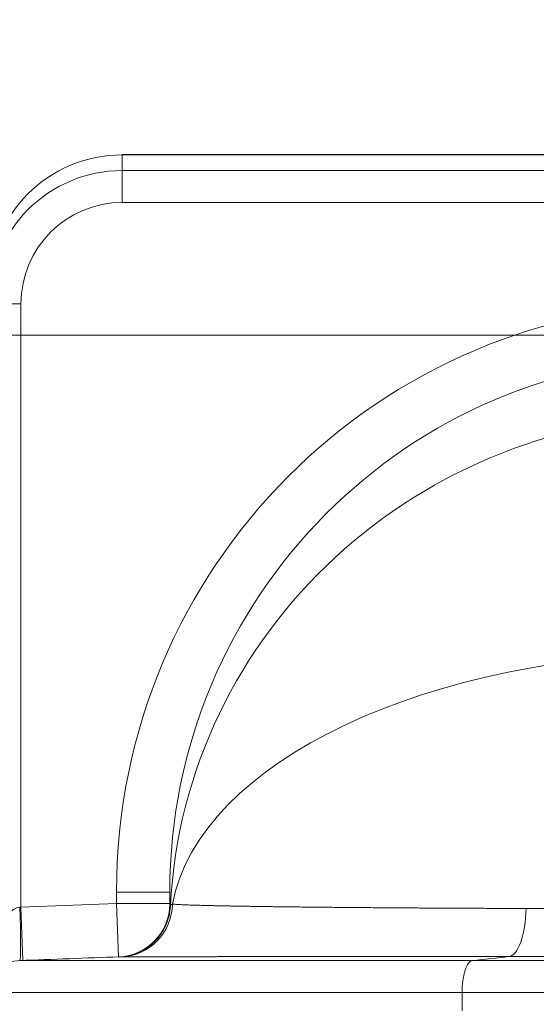
# Model space of a CAD drawing. Extents: x 0 to 595, y 307 to 537.
# Drawn here: x 213 to 217, y 463 to 470 of the extents above; entities that cross this region are included whole.
import ezdxf

# ---------------------------------------------------------------- set-up
doc = ezdxf.new("R2010")
doc.units = 0
doc.header["$MEASUREMENT"] = 0
doc.layers.add('1', color=7, linetype='Continuous', lineweight=0)

# ---------------------------------------------------------------- blocks, each defined once
blk = doc.blocks.new('Block_8')
at = {"layer": '1', "color": 152, "lineweight": 13}
blk.add_line((219.9223, 467.9089), (209.2833, 467.9089), dxfattribs=at)

msp = doc.modelspace()

# ---------------------------------------------------------------- linework, layer by layer
at = {"layer": '1', "color": 25, "lineweight": 15}
for p, q in [((219.2191, 469.1857), (213.6731, 469.1857)), ((213.6731, 469.1857), (213.6731, 469.1826)), ((213.6731, 469.1826), (213.6731, 469.0719)), ((213.6731, 469.1826), (219.2191, 469.1826)), ((213.6731, 469.0719), (219.2191, 469.0719)), ((213.6731, 468.8466), (213.6731, 469.0719)), ((218.6183, 468.8466), (213.6731, 468.8466)), ((212.9579, 468.1296), (212.732, 468.1296)), ((212.9579, 468.1296), (212.9579, 463.8706)), ((213.6324, 463.8955), (213.6324, 463.9773)), ((214.0088, 463.9773), (213.6324, 463.9773)), ((214.0088, 463.8955), (214.0088, 463.9773)), ((212.9579, 463.8706), (213.6324, 463.8955)), ((213.6462, 463.5193), (213.6324, 463.8955)), ((214.0088, 463.8955), (213.6324, 463.8955)), ((212.9495, 463.8698), (212.9579, 463.8706)), ((212.9717, 463.4944), (212.9579, 463.8706)), ((214.0131, 463.8777), (214.0132, 463.8775)), ((216.1461, 463.4936), (217.6658, 463.4936)), ((217.6658, 463.2679), (216.0724, 463.2679)), ((216.0724, 463.1386), (216.0724, 463.2679))]:
    msp.add_line(p, q, dxfattribs=at)
for points in [[(214.0132, 463.8775), (214.0144, 463.881), (214.017, 463.8847), (214.0211, 463.8883), (214.0267, 463.8919)], [(213.6511, 463.5195), (213.651, 463.5195), (213.651, 463.5195), (213.651, 463.5195)], [(213.6659, 463.5195), (213.6596, 463.5195), (213.655, 463.5195), (213.6522, 463.5195), (213.6511, 463.5195)], [(216.4047, 463.5218), (216.394, 463.5218), (216.3833, 463.5218), (216.3726, 463.5218), (216.362, 463.5218), (216.3513, 463.5218), (216.3407, 463.5218), (216.3301, 463.5218), (216.3195, 463.5218), (216.309, 463.5217), (216.2984, 463.5217), (216.2879, 463.5217), (216.2773, 463.5217), (216.2668, 463.5217), (216.2563, 463.5217), (216.2458, 463.5217), (216.2354, 463.5217), (216.2249, 463.5217), (216.2145, 463.5217), (216.2041, 463.5217), (216.1937, 463.5217), (216.1833, 463.5217), (216.1729, 463.5217), (216.1625, 463.5217), (216.1522, 463.5217), (216.1418, 463.5217), (216.1315, 463.5217), (216.1212, 463.5217), (216.1109, 463.5217), (216.1007, 463.5217), (216.0904, 463.5217), (216.0802, 463.5217), (216.07, 463.5217), (216.0597, 463.5217), (216.0496, 463.5217), (216.0394, 463.5217), (216.0292, 463.5217), (216.0191, 463.5217), (216.0089, 463.5217), (215.9988, 463.5217), (215.9887, 463.5217), (215.9786, 463.5217), (215.9685, 463.5217), (215.9585, 463.5217), (215.9484, 463.5216), (215.9384, 463.5216), (215.9284, 463.5216), (215.9184, 463.5216), (215.9084, 463.5216), (215.8985, 463.5216), (215.8885, 463.5216), (215.8786, 463.5216), (215.8687, 463.5216), (215.8588, 463.5216), (215.8489, 463.5216), (215.839, 463.5216), (215.8291, 463.5216), (215.8193, 463.5216), (215.8095, 463.5216), (215.7997, 463.5216), (215.7899, 463.5216), (215.7801, 463.5216), (215.7703, 463.5216), (215.7606, 463.5216), (215.7508, 463.5216), (215.7411, 463.5216), (215.7314, 463.5216), (215.7217, 463.5216), (215.712, 463.5216), (215.7024, 463.5216), (215.6927, 463.5216), (215.6831, 463.5216), (215.6735, 463.5216), (215.6639, 463.5215), (215.6543, 463.5215), (215.6448, 463.5215), (215.6352, 463.5215), (215.6257, 463.5215), (215.6162, 463.5215), (215.6067, 463.5215), (215.5972, 463.5215), (215.5877, 463.5215), (215.5783, 463.5215), (215.5688, 463.5215), (215.5594, 463.5215), (215.55, 463.5215), (215.5406, 463.5215), (215.5313, 463.5215), (215.5219, 463.5215), (215.5126, 463.5215), (215.5032, 463.5215), (215.4939, 463.5215), (215.4846, 463.5215), (215.4754, 463.5215), (215.4661, 463.5215), (215.4569, 463.5215), (215.4476, 463.5215), (215.4384, 463.5215), (215.4292, 463.5215), (215.42, 463.5215), (215.4109, 463.5214), (215.4017, 463.5214), (215.3926, 463.5214), (215.3835, 463.5214), (215.3744, 463.5214), (215.3653, 463.5214), (215.3562, 463.5214), (215.3472, 463.5214), (215.3381, 463.5214), (215.3291, 463.5214), (215.3201, 463.5214), (215.3111, 463.5214), (215.3022, 463.5214), (215.2932, 463.5214), (215.2843, 463.5214), (215.2754, 463.5214), (215.2665, 463.5214), (215.2576, 463.5214), (215.2532, 463.5214), (215.2442, 463.5214), (215.2353, 463.5214), (215.2263, 463.5214), (215.2174, 463.5214), (215.2085, 463.5213), (215.1996, 463.5213), (215.1908, 463.5213), (215.1819, 463.5213), (215.1731, 463.5213), (215.1643, 463.5213), (215.1556, 463.5213), (215.1469, 463.5213), (215.1381, 463.5213), (215.1295, 463.5213), (215.1208, 463.5213), (215.1121, 463.5213), (215.1035, 463.5213), (215.0949, 463.5213), (215.0863, 463.5213), (215.0778, 463.5213), (215.0693, 463.5213), (215.0608, 463.5213), (215.0523, 463.5213), (215.0438, 463.5213), (215.0354, 463.5213), (215.027, 463.5213), (215.0186, 463.5212), (215.0102, 463.5212), (215.0019, 463.5212), (214.9936, 463.5212), (214.9853, 463.5212), (214.977, 463.5212), (214.9687, 463.5212), (214.9605, 463.5212), (214.9523, 463.5212), (214.9441, 463.5212), (214.936, 463.5212), (214.9278, 463.5212), (214.9197, 463.5212), (214.9116, 463.5212), (214.9036, 463.5212), (214.8955, 463.5212), (214.8875, 463.5212), (214.8795, 463.5212), (214.8715, 463.5212), (214.8636, 463.5212), (214.8556, 463.5212), (214.8477, 463.5211), (214.8398, 463.5211), (214.832, 463.5211), (214.8241, 463.5211), (214.8163, 463.5211), (214.8085, 463.5211), (214.8008, 463.5211), (214.793, 463.5211), (214.7853, 463.5211), (214.7776, 463.5211), (214.7699, 463.5211), (214.7623, 463.5211), (214.7546, 463.5211), (214.747, 463.5211), (214.7394, 463.5211), (214.7319, 463.5211), (214.7244, 463.5211), (214.7168, 463.5211), (214.7093, 463.5211), (214.7019, 463.521), (214.6944, 463.521), (214.687, 463.521), (214.6796, 463.521), (214.6722, 463.521), (214.6649, 463.521), (214.6575, 463.521), (214.6502, 463.521), (214.643, 463.521), (214.6357, 463.521), (214.6285, 463.521), (214.6212, 463.521), (214.6141, 463.521), (214.6069, 463.521), (214.5997, 463.521), (214.5926, 463.521), (214.5855, 463.521), (214.5784, 463.521), (214.5714, 463.5209), (214.5644, 463.5209), (214.5574, 463.5209), (214.5504, 463.5209), (214.5434, 463.5209), (214.5365, 463.5209), (214.5296, 463.5209), (214.5227, 463.5209), (214.5158, 463.5209), (214.509, 463.5209), (214.5022, 463.5209), (214.4954, 463.5209), (214.4886, 463.5209), (214.4819, 463.5209), (214.4751, 463.5209), (214.4684, 463.5209), (214.4618, 463.5209), (214.4551, 463.5209), (214.4485, 463.5208), (214.4419, 463.5208), (214.4353, 463.5208), (214.4287, 463.5208), (214.4222, 463.5208), (214.4157, 463.5208), (214.4092, 463.5208), (214.4027, 463.5208), (214.3963, 463.5208), (214.3899, 463.5208), (214.3835, 463.5208), (214.3771, 463.5208), (214.3708, 463.5208), (214.3644, 463.5208), (214.3581, 463.5208), (214.3519, 463.5208), (214.3456, 463.5208), (214.3394, 463.5207), (214.3332, 463.5207), (214.327, 463.5207), (214.3209, 463.5207), (214.3171, 463.5207), (214.3109, 463.5207), (214.3047, 463.5207), (214.2986, 463.5207), (214.2924, 463.5207), (214.2863, 463.5207), (214.2803, 463.5207), (214.2743, 463.5207), (214.2683, 463.5207), (214.2623, 463.5207), (214.2563, 463.5207), (214.2504, 463.5207), (214.2445, 463.5207), (214.2387, 463.5206), (214.2329, 463.5206), (214.2271, 463.5206), (214.2213, 463.5206), (214.2156, 463.5206), (214.2098, 463.5206), (214.2042, 463.5206), (214.1985, 463.5206), (214.1929, 463.5206), (214.1873, 463.5206), (214.1817, 463.5206), (214.1762, 463.5206), (214.1707, 463.5206), (214.1652, 463.5206), (214.1597, 463.5206), (214.1543, 463.5206), (214.1489, 463.5205), (214.1435, 463.5205), (214.1382, 463.5205), (214.1329, 463.5205), (214.1276, 463.5205), (214.1224, 463.5205), (214.1171, 463.5205), (214.1119, 463.5205), (214.1068, 463.5205), (214.1016, 463.5205), (214.0965, 463.5205), (214.0914, 463.5205), (214.0864, 463.5205), (214.0814, 463.5205), (214.0764, 463.5205), (214.0714, 463.5205), (214.0664, 463.5204), (214.0615, 463.5204), (214.0566, 463.5204), (214.0518, 463.5204), (214.047, 463.5204), (214.0422, 463.5204), (214.0374, 463.5204), (214.0326, 463.5204), (214.0279, 463.5204), (214.0232, 463.5204), (214.0186, 463.5204), (214.014, 463.5204), (214.0094, 463.5204), (214.0048, 463.5204), (214.0002, 463.5204), (213.9957, 463.5203), (213.9912, 463.5203), (213.9868, 463.5203), (213.9823, 463.5203), (213.9779, 463.5203), (213.9736, 463.5203), (213.9692, 463.5203), (213.9649, 463.5203), (213.9606, 463.5203), (213.9563, 463.5203), (213.9521, 463.5203), (213.9479, 463.5203), (213.9437, 463.5203), (213.9396, 463.5203), (213.9355, 463.5203), (213.9314, 463.5202), (213.9273, 463.5202), (213.9233, 463.5202), (213.9193, 463.5202), (213.9153, 463.5202), (213.9113, 463.5202), (213.9074, 463.5202), (213.9035, 463.5202), (213.8996, 463.5202), (213.8958, 463.5202), (213.892, 463.5202), (213.8882, 463.5202), (213.8845, 463.5202), (213.8807, 463.5202), (213.877, 463.5202), (213.8734, 463.5201), (213.8697, 463.5201), (213.8661, 463.5201), (213.8625, 463.5201), (213.859, 463.5201), (213.8555, 463.5201), (213.852, 463.5201), (213.8485, 463.5201), (213.8451, 463.5201), (213.8416, 463.5201), (213.8383, 463.5201), (213.8349, 463.5201), (213.8316, 463.5201), (213.8283, 463.5201), (213.825, 463.5201), (213.8218, 463.52), (213.8186, 463.52), (213.8154, 463.52), (213.8122, 463.52), (213.8091, 463.52), (213.806, 463.52), (213.8029, 463.52), (213.7999, 463.52), (213.7969, 463.52), (213.7939, 463.52), (213.7909, 463.52), (213.788, 463.52), (213.7851, 463.52), (213.7823, 463.52), (213.7794, 463.52), (213.7766, 463.5199), (213.7738, 463.5199), (213.7711, 463.5199), (213.7684, 463.5199), (213.7658, 463.5199), (213.7631, 463.5199), (213.7605, 463.5199), (213.7579, 463.5199), (213.7553, 463.5199), (213.7527, 463.5199), (213.7502, 463.5199), (213.7477, 463.5199), (213.7452, 463.5199), (213.7428, 463.5199), (213.7404, 463.5198), (213.738, 463.5198), (213.7357, 463.5198), (213.7334, 463.5198), (213.7311, 463.5198), (213.7289, 463.5198), (213.7266, 463.5198), (213.7245, 463.5198), (213.7223, 463.5198), (213.7202, 463.5198), (213.7181, 463.5198), (213.716, 463.5198), (213.714, 463.5198), (213.712, 463.5198), (213.71, 463.5197), (213.708, 463.5197), (213.7061, 463.5197), (213.7042, 463.5197), (213.7024, 463.5197), (213.7005, 463.5197), (213.6987, 463.5197), (213.697, 463.5197), (213.6952, 463.5197), (213.6935, 463.5197), (213.6919, 463.5197), (213.6902, 463.5197), (213.6886, 463.5197), (213.687, 463.5197), (213.6854, 463.5196), (213.6839, 463.5196), (213.6824, 463.5196), (213.681, 463.5196), (213.6795, 463.5196), (213.6781, 463.5196), (213.6767, 463.5196), (213.6754, 463.5196), (213.6741, 463.5196), (213.6728, 463.5196), (213.6715, 463.5196), (213.6703, 463.5196), (213.6691, 463.5196), (213.6679, 463.5196), (213.6668, 463.5195), (213.6659, 463.5195)]]:
    msp.add_lwpolyline(points, dxfattribs=at)
at = {"layer": '1', "color": 81, "lineweight": 70}
msp.add_open_spline([(210.2035, 444.3941), (214.9558, 444.3941), (219.7082, 444.3941), (224.4605, 444.3941), (224.4605, 445.3605), (224.4605, 446.327), (224.4605, 447.2934), (224.4031, 449.1608), (224.3703, 451.0282), (224.3744, 452.8955), (224.3785, 454.7629), (224.4195, 456.6303), (224.4605, 458.4977), (224.5015, 460.3651), (224.5425, 462.2324), (224.5465, 464.0998), (224.5506, 465.9672), (224.5179, 467.8346), (224.4605, 469.7019), (224.4605, 472.444), (224.4605, 475.186), (224.4605, 477.928), (219.7082, 477.928), (214.9558, 477.928), (210.2035, 477.928), (210.2035, 466.75), (210.2035, 455.5721), (210.2035, 444.3941)], degree=3, knots=[0, 0, 0, 0, 1, 1, 1, 2, 2, 2, 3, 3, 3, 4, 4, 4, 5, 5, 5, 6, 6, 6, 7, 7, 7, 8, 8, 8, 9, 9, 9, 9], dxfattribs=at)
at = {"layer": '1', "color": 25, "lineweight": 15}
for points in [[(213.6731, 469.1826), (213.1533, 469.1826), (212.732, 468.7623), (212.732, 468.2438)], [(213.6731, 469.0719), (213.1533, 469.0719), (212.732, 468.65), (212.732, 468.1296)], [(213.6731, 468.8466), (213.2781, 468.8466), (212.9579, 468.5256), (212.9579, 468.1296)], [(217.7733, 468.1283), (215.4863, 468.1283), (213.6324, 466.2698), (213.6324, 463.9773)], [(217.7733, 467.7528), (215.6942, 467.7528), (214.0088, 466.0624), (214.0088, 463.9773)], [(217.7733, 467.3458), (215.7652, 467.3458), (214.1106, 465.8196), (214.0132, 463.8775)], [(217.7733, 465.6649), (215.8362, 465.6649), (214.2153, 464.8978), (214.0267, 463.8919)], [(213.6462, 463.5193), (213.8486, 463.5268), (214.0088, 463.693), (214.0088, 463.8955)], [(213.6659, 463.5195), (213.8658, 463.5269), (214.0247, 463.6909), (214.0267, 463.8919)], [(214.0088, 463.8955), (214.0088, 463.8895), (214.0102, 463.8836), (214.0131, 463.8777)], [(212.9495, 463.8698), (212.8281, 463.8579), (212.732, 463.5919), (212.732, 463.2679)], [(212.9495, 463.4936), (212.9572, 463.4939), (212.9572, 463.6623), (212.9495, 463.8698)], [(213.6511, 463.5196), (213.8464, 463.5268), (214.0037, 463.6822), (214.0132, 463.8775)], [(213.651, 463.5195), (213.4172, 463.5109), (213.1833, 463.5022), (212.9495, 463.4936)], [(216.4047, 463.5218), (216.3185, 463.5124), (216.2323, 463.503), (216.1461, 463.4936)]]:
    msp.add_open_spline(points, degree=3, dxfattribs=at)
for points, knots in [([(214.0267, 463.8919), (214.0289, 463.8917), (214.0312, 463.8915), (214.0338, 463.8913), (214.0364, 463.891), (214.0392, 463.8908), (214.0421, 463.8906), (214.0451, 463.8904), (214.0483, 463.8902), (214.0516, 463.89), (214.055, 463.8897), (214.0585, 463.8895), (214.0623, 463.8893), (214.066, 463.8891), (214.07, 463.8889), (214.0741, 463.8887), (214.0783, 463.8885), (214.0826, 463.8882), (214.0871, 463.888), (214.0917, 463.8878), (214.0964, 463.8876), (214.1013, 463.8874), (214.1062, 463.8872), (214.1114, 463.887), (214.1167, 463.8868), (214.117, 463.8867), (214.1174, 463.8867), (214.1177, 463.8867), (214.118, 463.8867), (214.1184, 463.8867), (214.1187, 463.8867), (214.1194, 463.8866), (214.12, 463.8866), (214.1207, 463.8866), (214.1221, 463.8865), (214.1234, 463.8865), (214.1248, 463.8864), (214.1276, 463.8863), (214.1304, 463.8862), (214.1332, 463.8861), (214.1389, 463.8859), (214.1448, 463.8857), (214.1509, 463.8855), (214.1569, 463.8853), (214.1632, 463.8851), (214.1696, 463.8849), (214.176, 463.8847), (214.1826, 463.8844), (214.1894, 463.8842), (214.1962, 463.884), (214.2032, 463.8838), (214.2103, 463.8836), (214.2175, 463.8834), (214.2248, 463.8832), (214.2323, 463.883), (214.2398, 463.8828), (214.2475, 463.8826), (214.2554, 463.8824), (214.2633, 463.8822), (214.2713, 463.882), (214.2795, 463.8818), (214.2878, 463.8816), (214.2962, 463.8814), (214.3048, 463.8812), (214.3133, 463.881), (214.3221, 463.8808), (214.3311, 463.8806), (214.34, 463.8804), (214.3491, 463.8802), (214.3584, 463.88), (214.3677, 463.8798), (214.3772, 463.8796), (214.3869, 463.8794), (214.3965, 463.8793), (214.4064, 463.8791), (214.4164, 463.8789), (214.4264, 463.8787), (214.4366, 463.8785), (214.447, 463.8783), (214.4573, 463.8781), (214.4679, 463.8779), (214.4786, 463.8777), (214.4894, 463.8775), (214.5003, 463.8773), (214.5114, 463.8772), (214.5225, 463.877), (214.5338, 463.8768), (214.5453, 463.8766), (214.5567, 463.8764), (214.5684, 463.8762), (214.5802, 463.876), (214.5921, 463.8758), (214.6041, 463.8757), (214.6163, 463.8755), (214.6171, 463.8755), (214.6178, 463.8755), (214.6186, 463.8754), (214.619, 463.8754), (214.6194, 463.8754), (214.6198, 463.8754), (214.6201, 463.8754), (214.6205, 463.8754), (214.6209, 463.8754), (214.6224, 463.8754), (214.624, 463.8754), (214.6255, 463.8753), (214.6286, 463.8753), (214.6317, 463.8753), (214.6348, 463.8752), (214.6409, 463.8751), (214.6472, 463.875), (214.6534, 463.8749), (214.6659, 463.8748), (214.6786, 463.8746), (214.6914, 463.8744), (214.6978, 463.8743), (214.7043, 463.8742), (214.7108, 463.8741), (214.7172, 463.874), (214.7238, 463.874), (214.7303, 463.8739), (214.7434, 463.8737), (214.7567, 463.8735), (214.7701, 463.8733), (214.7835, 463.8732), (214.797, 463.873), (214.8107, 463.8728), (214.8244, 463.8727), (214.8383, 463.8725), (214.8523, 463.8723), (214.8662, 463.8722), (214.8804, 463.872), (214.8946, 463.8718), (214.9089, 463.8717), (214.9233, 463.8715), (214.9379, 463.8713), (214.9525, 463.8712), (214.9672, 463.871), (214.982, 463.8708), (214.9969, 463.8707), (215.0119, 463.8705), (215.027, 463.8704), (215.0421, 463.8702), (215.0574, 463.8701), (215.0729, 463.8699), (215.0806, 463.8698), (215.0883, 463.8697), (215.0961, 463.8697), (215.1039, 463.8696), (215.1117, 463.8695), (215.1196, 463.8694), (215.1353, 463.8693), (215.1512, 463.8691), (215.1672, 463.869), (215.1832, 463.8688), (215.1993, 463.8687), (215.2156, 463.8685), (215.2319, 463.8684), (215.2484, 463.8682), (215.265, 463.8681), (215.2816, 463.868), (215.2983, 463.8678), (215.3152, 463.8677), (215.3321, 463.8675), (215.3491, 463.8674), (215.3663, 463.8672), (215.3835, 463.8671), (215.4008, 463.867), (215.4183, 463.8668), (215.4357, 463.8667), (215.4534, 463.8666), (215.4712, 463.8664), (215.4723, 463.8664), (215.4734, 463.8664), (215.4745, 463.8664), (215.4756, 463.8664), (215.4767, 463.8664), (215.4778, 463.8664), (215.4801, 463.8664), (215.4823, 463.8663), (215.4845, 463.8663), (215.489, 463.8663), (215.4934, 463.8663), (215.4979, 463.8662), (215.5069, 463.8662), (215.5158, 463.8661), (215.5248, 463.866), (215.5428, 463.8659), (215.5609, 463.8658), (215.579, 463.8656), (215.5972, 463.8655), (215.6155, 463.8654), (215.6339, 463.8653), (215.6522, 463.8651), (215.6707, 463.865), (215.6893, 463.8649), (215.7078, 463.8648), (215.7265, 463.8647), (215.7452, 463.8645), (215.764, 463.8644), (215.7828, 463.8643), (215.8018, 463.8642), (215.8207, 463.8641), (215.8397, 463.864), (215.8589, 463.8639), (215.878, 463.8638), (215.8972, 463.8636), (215.9166, 463.8635), (215.9359, 463.8634), (215.9553, 463.8633), (215.9748, 463.8632), (215.9943, 463.8631), (216.0139, 463.863), (216.0336, 463.8629), (216.0533, 463.8628), (216.0731, 463.8627), (216.093, 463.8626), (216.1129, 463.8625), (216.1329, 463.8624), (216.153, 463.8623), (216.1731, 463.8622), (216.1932, 463.8622), (216.2135, 463.8621), (216.2338, 463.862), (216.2541, 463.8619), (216.2746, 463.8618), (216.2951, 463.8617), (216.3156, 463.8616), (216.3363, 463.8615), (216.3569, 463.8615), (216.3777, 463.8614), (216.3985, 463.8613), (216.4194, 463.8612), (216.4403, 463.8611), (216.4614, 463.8611), (216.4824, 463.861), (216.5036, 463.8609), (216.5248, 463.8608)], [0, 0, 0, 0, 1, 1, 1, 2, 2, 2, 3, 3, 3, 4, 4, 4, 5, 5, 5, 6, 6, 6, 7, 7, 7, 8, 8, 8, 9, 9, 9, 10, 10, 10, 11, 11, 11, 12, 12, 12, 13, 13, 13, 14, 14, 14, 15, 15, 15, 16, 16, 16, 17, 17, 17, 18, 18, 18, 19, 19, 19, 20, 20, 20, 21, 21, 21, 22, 22, 22, 23, 23, 23, 24, 24, 24, 25, 25, 25, 26, 26, 26, 27, 27, 27, 28, 28, 28, 29, 29, 29, 30, 30, 30, 31, 31, 31, 32, 32, 32, 33, 33, 33, 34, 34, 34, 35, 35, 35, 36, 36, 36, 37, 37, 37, 38, 38, 38, 39, 39, 39, 40, 40, 40, 41, 41, 41, 42, 42, 42, 43, 43, 43, 44, 44, 44, 45, 45, 45, 46, 46, 46, 47, 47, 47, 48, 48, 48, 49, 49, 49, 50, 50, 50, 51, 51, 51, 52, 52, 52, 53, 53, 53, 54, 54, 54, 55, 55, 55, 56, 56, 56, 57, 57, 57, 58, 58, 58, 59, 59, 59, 60, 60, 60, 61, 61, 61, 62, 62, 62, 63, 63, 63, 64, 64, 64, 65, 65, 65, 66, 66, 66, 67, 67, 67, 68, 68, 68, 69, 69, 69, 70, 70, 70, 71, 71, 71, 72, 72, 72, 73, 73, 73, 74, 74, 74, 75, 75, 75, 76, 76, 76, 77, 77, 77, 78, 78, 78, 79, 79, 79, 79]), ([(213.651, 463.5195), (213.7441, 463.5229), (213.8355, 463.5625), (213.9018, 463.628), (213.9681, 463.6936), (214.0087, 463.7846), (214.0131, 463.8777)], [0, 0, 0, 0, 1, 1, 1, 2, 2, 2, 2]), ([(216.4047, 463.5218), (216.4346, 463.5251), (216.4641, 463.562), (216.4859, 463.6237), (216.5078, 463.6853), (216.5219, 463.7712), (216.5248, 463.8608)], [0, 0, 0, 0, 1, 1, 1, 2, 2, 2, 2]), ([(216.5248, 463.8608), (216.5481, 463.8608), (216.5714, 463.8607), (216.5948, 463.8606), (216.6181, 463.8605), (216.6415, 463.8605), (216.665, 463.8604), (216.6884, 463.8603), (216.7119, 463.8602), (216.7355, 463.8602), (216.759, 463.8601), (216.7826, 463.86), (216.8062, 463.86), (216.8298, 463.8599), (216.8535, 463.8598), (216.8772, 463.8598), (216.9009, 463.8597), (216.9247, 463.8596), (216.9485, 463.8596), (216.9723, 463.8595), (216.9961, 463.8594), (217.02, 463.8594), (217.0439, 463.8593), (217.0678, 463.8593), (217.0918, 463.8592), (217.1158, 463.8591), (217.1398, 463.8591), (217.1639, 463.859), (217.1879, 463.859), (217.212, 463.8589), (217.2362, 463.8589), (217.2603, 463.8588), (217.2845, 463.8588), (217.3087, 463.8587), (217.333, 463.8587), (217.3573, 463.8586), (217.3816, 463.8586), (217.4059, 463.8586), (217.4303, 463.8585), (217.4547, 463.8585), (217.4791, 463.8584), (217.5035, 463.8584), (217.528, 463.8583), (217.5525, 463.8583), (217.5771, 463.8583), (217.6017, 463.8582), (217.6263, 463.8582), (217.6509, 463.8582), (217.6756, 463.8581)], [0, 0, 0, 0, 1, 1, 1, 2, 2, 2, 3, 3, 3, 4, 4, 4, 5, 5, 5, 6, 6, 6, 7, 7, 7, 8, 8, 8, 9, 9, 9, 10, 10, 10, 11, 11, 11, 12, 12, 12, 13, 13, 13, 14, 14, 14, 15, 15, 15, 16, 16, 16, 16]), ([(212.732, 463.2679), (212.732, 463.3257), (212.7552, 463.3831), (212.7952, 463.4247), (212.8353, 463.4662), (212.8918, 463.4915), (212.9495, 463.4936)], [0, 0, 0, 0, 1, 1, 1, 2, 2, 2, 2]), ([(212.9495, 463.4936), (212.9495, 463.4936), (212.9498, 463.4936), (212.9504, 463.4936), (212.951, 463.4936), (212.9519, 463.4936), (212.9531, 463.4936), (212.9543, 463.4936), (212.9558, 463.4936), (212.9576, 463.4936), (212.9593, 463.4936), (212.9614, 463.4936), (212.9638, 463.4936), (212.9662, 463.4936), (212.9688, 463.4936), (212.9718, 463.4936), (212.9747, 463.4936), (212.978, 463.4936), (212.9815, 463.4936), (212.9851, 463.4936), (212.9889, 463.4936), (212.9931, 463.4936), (212.9972, 463.4936), (213.0016, 463.4936), (213.0064, 463.4936), (213.0111, 463.4936), (213.0161, 463.4936), (213.0214, 463.4936), (213.0268, 463.4936), (213.0324, 463.4936), (213.0383, 463.4936), (213.0398, 463.4936), (213.0413, 463.4936), (213.0428, 463.4936), (213.0432, 463.4936), (213.0435, 463.4936), (213.0439, 463.4936), (213.0441, 463.4936), (213.0443, 463.4936), (213.0445, 463.4936), (213.0447, 463.4936), (213.0449, 463.4936), (213.0451, 463.4936), (213.0458, 463.4936), (213.0466, 463.4936), (213.0474, 463.4936), (213.0505, 463.4936), (213.0537, 463.4936), (213.0569, 463.4936), (213.0634, 463.4936), (213.0702, 463.4936), (213.0772, 463.4936), (213.0843, 463.4936), (213.0916, 463.4936), (213.0992, 463.4936), (213.1068, 463.4936), (213.1147, 463.4936), (213.1229, 463.4936), (213.131, 463.4936), (213.1395, 463.4936), (213.1482, 463.4936), (213.1525, 463.4936), (213.1569, 463.4936), (213.1614, 463.4936), (213.1659, 463.4936), (213.1705, 463.4936), (213.1751, 463.4936), (213.1844, 463.4936), (213.1939, 463.4936), (213.2037, 463.4936), (213.2135, 463.4936), (213.2236, 463.4936), (213.2339, 463.4936), (213.2442, 463.4936), (213.2549, 463.4936), (213.2658, 463.4936), (213.2766, 463.4936), (213.2878, 463.4936), (213.2992, 463.4936), (213.3107, 463.4936), (213.3224, 463.4936), (213.3343, 463.4936), (213.3463, 463.4936), (213.3585, 463.4936), (213.3711, 463.4936), (213.3836, 463.4936), (213.3964, 463.4936), (213.4094, 463.4936), (213.4225, 463.4936), (213.4358, 463.4936), (213.4495, 463.4936), (213.4631, 463.4936), (213.477, 463.4936), (213.4911, 463.4936), (213.5053, 463.4936), (213.5197, 463.4936), (213.5345, 463.4936), (213.5492, 463.4936), (213.5642, 463.4936), (213.5794, 463.4936), (213.5947, 463.4936), (213.6103, 463.4936), (213.6261, 463.4936), (213.6271, 463.4936), (213.6281, 463.4936), (213.6291, 463.4936), (213.6301, 463.4936), (213.6311, 463.4936), (213.6321, 463.4936), (213.6341, 463.4936), (213.6361, 463.4936), (213.6381, 463.4936), (213.6421, 463.4936), (213.6461, 463.4936), (213.6501, 463.4936), (213.6581, 463.4936), (213.6663, 463.4936), (213.6744, 463.4936), (213.6908, 463.4936), (213.7074, 463.4936), (213.7243, 463.4936), (213.7411, 463.4936), (213.7582, 463.4936), (213.7756, 463.4936), (213.7843, 463.4936), (213.793, 463.4936), (213.8018, 463.4936), (213.8062, 463.4936), (213.8106, 463.4936), (213.8151, 463.4936), (213.8173, 463.4936), (213.8195, 463.4936), (213.8217, 463.4936), (213.8228, 463.4936), (213.8239, 463.4936), (213.8251, 463.4936), (213.8256, 463.4936), (213.8262, 463.4936), (213.8267, 463.4936), (213.8273, 463.4936), (213.8278, 463.4936), (213.8284, 463.4936), (213.8463, 463.4936), (213.8643, 463.4936), (213.8826, 463.4936), (213.9009, 463.4936), (213.9194, 463.4936), (213.9382, 463.4936), (213.9569, 463.4936), (213.9758, 463.4936), (213.995, 463.4936), (214.0141, 463.4936), (214.0335, 463.4936), (214.053, 463.4936), (214.0726, 463.4936), (214.0924, 463.4936), (214.1124, 463.4936), (214.1323, 463.4936), (214.1525, 463.4936), (214.1729, 463.4936), (214.1933, 463.4936), (214.2139, 463.4936), (214.2348, 463.4936), (214.2452, 463.4936), (214.2556, 463.4936), (214.2662, 463.4936), (214.2767, 463.4936), (214.2872, 463.4936), (214.2979, 463.4936), (214.3191, 463.4936), (214.3405, 463.4936), (214.3622, 463.4936), (214.3838, 463.4936), (214.4057, 463.4936), (214.4278, 463.4936), (214.4498, 463.4936), (214.4721, 463.4936), (214.4946, 463.4936), (214.5171, 463.4936), (214.5398, 463.4936), (214.5627, 463.4936), (214.5856, 463.4936), (214.6087, 463.4936), (214.632, 463.4936), (214.6553, 463.4936), (214.6788, 463.4936), (214.7026, 463.4936), (214.7263, 463.4936), (214.7503, 463.4936), (214.7744, 463.4936), (214.7986, 463.4936), (214.823, 463.4936), (214.8476, 463.4936), (214.8722, 463.4936), (214.897, 463.4936), (214.922, 463.4936), (214.9345, 463.4936), (214.9471, 463.4936), (214.9597, 463.4936), (214.9628, 463.4936), (214.966, 463.4936), (214.9692, 463.4936), (214.9707, 463.4936), (214.9723, 463.4936), (214.9739, 463.4936), (214.9755, 463.4936), (214.9771, 463.4936), (214.9787, 463.4936), (214.985, 463.4936), (214.9913, 463.4936), (214.9977, 463.4936), (215.0231, 463.4936), (215.0486, 463.4936), (215.0743, 463.4936), (215.1, 463.4936), (215.1258, 463.4936), (215.1518, 463.4936), (215.1777, 463.4936), (215.2038, 463.4936), (215.2301, 463.4936), (215.2563, 463.4936), (215.2827, 463.4936), (215.3092, 463.4936), (215.3357, 463.4936), (215.3623, 463.4936), (215.3891, 463.4936), (215.4159, 463.4936), (215.4429, 463.4936), (215.4699, 463.4936), (215.497, 463.4936), (215.5242, 463.4936), (215.5515, 463.4936), (215.5789, 463.4936), (215.6064, 463.4936), (215.634, 463.4936), (215.6616, 463.4936), (215.6894, 463.4936), (215.7172, 463.4936), (215.7451, 463.4936), (215.7732, 463.4936), (215.8013, 463.4936), (215.8295, 463.4936), (215.8578, 463.4936), (215.8863, 463.4936), (215.9147, 463.4936), (215.9433, 463.4936), (215.972, 463.4936), (216.0008, 463.4936), (216.0296, 463.4936), (216.0586, 463.4936), (216.0877, 463.4936), (216.1168, 463.4936), (216.1461, 463.4936)], [0, 0, 0, 0, 1, 1, 1, 2, 2, 2, 3, 3, 3, 4, 4, 4, 5, 5, 5, 6, 6, 6, 7, 7, 7, 8, 8, 8, 9, 9, 9, 10, 10, 10, 11, 11, 11, 12, 12, 12, 13, 13, 13, 14, 14, 14, 15, 15, 15, 16, 16, 16, 17, 17, 17, 18, 18, 18, 19, 19, 19, 20, 20, 20, 21, 21, 21, 22, 22, 22, 23, 23, 23, 24, 24, 24, 25, 25, 25, 26, 26, 26, 27, 27, 27, 28, 28, 28, 29, 29, 29, 30, 30, 30, 31, 31, 31, 32, 32, 32, 33, 33, 33, 34, 34, 34, 35, 35, 35, 36, 36, 36, 37, 37, 37, 38, 38, 38, 39, 39, 39, 40, 40, 40, 41, 41, 41, 42, 42, 42, 43, 43, 43, 44, 44, 44, 45, 45, 45, 46, 46, 46, 47, 47, 47, 48, 48, 48, 49, 49, 49, 50, 50, 50, 51, 51, 51, 52, 52, 52, 53, 53, 53, 54, 54, 54, 55, 55, 55, 56, 56, 56, 57, 57, 57, 58, 58, 58, 59, 59, 59, 60, 60, 60, 61, 61, 61, 62, 62, 62, 63, 63, 63, 64, 64, 64, 65, 65, 65, 66, 66, 66, 67, 67, 67, 68, 68, 68, 69, 69, 69, 70, 70, 70, 71, 71, 71, 72, 72, 72, 73, 73, 73, 74, 74, 74, 75, 75, 75, 76, 76, 76, 77, 77, 77, 78, 78, 78, 79, 79, 79, 80, 80, 80, 81, 81, 81, 82, 82, 82, 83, 83, 83, 84, 84, 84, 84]), ([(216.0724, 463.2679), (216.0724, 463.3257), (216.0803, 463.3831), (216.0938, 463.4247), (216.1074, 463.4662), (216.1266, 463.4915), (216.1461, 463.4936)], [0, 0, 0, 0, 1, 1, 1, 2, 2, 2, 2]), ([(217.6658, 463.5213), (217.6388, 463.5213), (217.6118, 463.5213), (217.5848, 463.5213), (217.5579, 463.5214), (217.531, 463.5214), (217.5041, 463.5214), (217.4773, 463.5214), (217.4505, 463.5215), (217.4237, 463.5215), (217.397, 463.5215), (217.3703, 463.5215), (217.3436, 463.5215), (217.317, 463.5216), (217.2904, 463.5216), (217.2638, 463.5216), (217.2372, 463.5216), (217.2107, 463.5216), (217.1843, 463.5216), (217.1578, 463.5217), (217.1314, 463.5217), (217.105, 463.5217), (217.0787, 463.5217), (217.0523, 463.5217), (217.0261, 463.5217), (216.9998, 463.5217), (216.9736, 463.5217), (216.9474, 463.5217), (216.9212, 463.5217), (216.8951, 463.5218), (216.869, 463.5218), (216.8429, 463.5218), (216.8169, 463.5218), (216.7909, 463.5218), (216.7649, 463.5218), (216.739, 463.5218), (216.7131, 463.5218), (216.6872, 463.5218), (216.6613, 463.5218), (216.6355, 463.5218), (216.6097, 463.5218), (216.584, 463.5218), (216.5583, 463.5218), (216.5326, 463.5218), (216.5069, 463.5218), (216.4813, 463.5218), (216.4557, 463.5218), (216.4302, 463.5218), (216.4047, 463.5218)], [0, 0, 0, 0, 1, 1, 1, 2, 2, 2, 3, 3, 3, 4, 4, 4, 5, 5, 5, 6, 6, 6, 7, 7, 7, 8, 8, 8, 9, 9, 9, 10, 10, 10, 11, 11, 11, 12, 12, 12, 13, 13, 13, 14, 14, 14, 15, 15, 15, 16, 16, 16, 16]), ([(216.0724, 463.2679), (216.0418, 463.2679), (216.0114, 463.2679), (215.981, 463.2679), (215.9507, 463.2679), (215.9206, 463.2679), (215.8906, 463.2679), (215.8605, 463.2679), (215.8307, 463.2679), (215.8009, 463.2679), (215.7712, 463.2679), (215.7416, 463.2679), (215.7122, 463.2679), (215.6828, 463.2679), (215.6535, 463.2679), (215.6243, 463.2679), (215.5952, 463.2679), (215.5662, 463.2679), (215.5373, 463.2679), (215.5084, 463.2679), (215.4797, 463.2679), (215.4512, 463.2679), (215.4226, 463.2679), (215.3942, 463.2679), (215.3659, 463.2679), (215.3376, 463.2679), (215.3095, 463.2679), (215.2815, 463.2679), (215.2535, 463.2679), (215.2256, 463.2679), (215.1979, 463.2679), (215.1702, 463.2679), (215.1426, 463.2679), (215.1152, 463.2679), (215.0878, 463.2679), (215.0605, 463.2679), (215.0334, 463.2679), (215.0063, 463.2679), (214.9793, 463.2679), (214.9525, 463.2679), (214.9256, 463.2679), (214.8989, 463.2679), (214.8724, 463.2679), (214.8658, 463.2679), (214.8591, 463.2679), (214.8525, 463.2679), (214.8492, 463.2679), (214.8459, 463.2679), (214.8426, 463.2679), (214.8393, 463.2679), (214.836, 463.2679), (214.8327, 463.2679), (214.8195, 463.2679), (214.8064, 463.2679), (214.7933, 463.2679), (214.7672, 463.2679), (214.7412, 463.2679), (214.7155, 463.2679), (214.6898, 463.2679), (214.6644, 463.2679), (214.6391, 463.2679), (214.6139, 463.2679), (214.5888, 463.2679), (214.564, 463.2679), (214.5392, 463.2679), (214.5146, 463.2679), (214.4903, 463.2679), (214.4659, 463.2679), (214.4417, 463.2679), (214.4178, 463.2679), (214.3939, 463.2679), (214.3702, 463.2679), (214.3467, 463.2679), (214.3232, 463.2679), (214.2999, 463.2679), (214.2768, 463.2679), (214.2538, 463.2679), (214.2309, 463.2679), (214.2083, 463.2679), (214.1857, 463.2679), (214.1633, 463.2679), (214.1411, 463.2679), (214.13, 463.2679), (214.1189, 463.2679), (214.108, 463.2679), (214.097, 463.2679), (214.086, 463.2679), (214.0752, 463.2679), (214.0534, 463.2679), (214.0319, 463.2679), (214.0105, 463.2679), (213.9892, 463.2679), (213.9681, 463.2679), (213.9472, 463.2679), (213.9263, 463.2679), (213.9057, 463.2679), (213.8852, 463.2679), (213.8648, 463.2679), (213.8446, 463.2679), (213.8245, 463.2679), (213.8045, 463.2679), (213.7848, 463.2679), (213.7652, 463.2679), (213.7456, 463.2679), (213.7263, 463.2679), (213.7072, 463.2679), (213.6881, 463.2679), (213.6692, 463.2679), (213.6505, 463.2679), (213.6499, 463.2679), (213.6493, 463.2679), (213.6487, 463.2679), (213.6482, 463.2679), (213.6476, 463.2679), (213.647, 463.2679), (213.6458, 463.2679), (213.6447, 463.2679), (213.6435, 463.2679), (213.6412, 463.2679), (213.6389, 463.2679), (213.6365, 463.2679), (213.6319, 463.2679), (213.6273, 463.2679), (213.6227, 463.2679), (213.6135, 463.2679), (213.6044, 463.2679), (213.5953, 463.2679), (213.5771, 463.2679), (213.5593, 463.2679), (213.5416, 463.2679), (213.524, 463.2679), (213.5067, 463.2679), (213.4896, 463.2679), (213.481, 463.2679), (213.4726, 463.2679), (213.4642, 463.2679), (213.4599, 463.2679), (213.4558, 463.2679), (213.4516, 463.2679), (213.4495, 463.2679), (213.4474, 463.2679), (213.4453, 463.2679), (213.4443, 463.2679), (213.4433, 463.2679), (213.4422, 463.2679), (213.4412, 463.2679), (213.4401, 463.2679), (213.4391, 463.2679), (213.4225, 463.2679), (213.4063, 463.2679), (213.3903, 463.2679), (213.3743, 463.2679), (213.3587, 463.2679), (213.3433, 463.2679), (213.3279, 463.2679), (213.3128, 463.2679), (213.298, 463.2679), (213.2832, 463.2679), (213.2687, 463.2679), (213.2545, 463.2679), (213.2402, 463.2679), (213.2263, 463.2679), (213.2126, 463.2679), (213.199, 463.2679), (213.1856, 463.2679), (213.1725, 463.2679), (213.1595, 463.2679), (213.1467, 463.2679), (213.1341, 463.2679), (213.1216, 463.2679), (213.1094, 463.2679), (213.0975, 463.2679), (213.0855, 463.2679), (213.0738, 463.2679), (213.0625, 463.2679), (213.0511, 463.2679), (213.04, 463.2679), (213.0292, 463.2679), (213.0184, 463.2679), (213.0079, 463.2679), (212.9976, 463.2679), (212.9874, 463.2679), (212.9774, 463.2679), (212.9677, 463.2679), (212.9629, 463.2679), (212.9581, 463.2679), (212.9534, 463.2679), (212.9487, 463.2679), (212.9441, 463.2679), (212.9396, 463.2679), (212.9305, 463.2679), (212.9217, 463.2679), (212.9131, 463.2679), (212.9046, 463.2679), (212.8964, 463.2679), (212.8884, 463.2679), (212.8805, 463.2679), (212.8728, 463.2679), (212.8654, 463.2679), (212.8581, 463.2679), (212.851, 463.2679), (212.8442, 463.2679), (212.8408, 463.2679), (212.8375, 463.2679), (212.8342, 463.2679), (212.8334, 463.2679), (212.8326, 463.2679), (212.8318, 463.2679), (212.8316, 463.2679), (212.8314, 463.2679), (212.8312, 463.2679), (212.831, 463.2679), (212.8308, 463.2679), (212.8306, 463.2679), (212.8302, 463.2679), (212.8298, 463.2679), (212.8294, 463.2679), (212.8278, 463.2679), (212.8263, 463.2679), (212.8247, 463.2679), (212.8186, 463.2679), (212.8127, 463.2679), (212.8071, 463.2679), (212.8016, 463.2679), (212.7963, 463.2679), (212.7914, 463.2679), (212.7864, 463.2679), (212.7818, 463.2679), (212.7775, 463.2679), (212.7732, 463.2679), (212.7691, 463.2679), (212.7654, 463.2679), (212.7617, 463.2679), (212.7583, 463.2679), (212.7552, 463.2679), (212.7521, 463.2679), (212.7494, 463.2679), (212.7469, 463.2679), (212.7444, 463.2679), (212.7422, 463.2679), (212.7404, 463.2679), (212.7385, 463.2679), (212.737, 463.2679), (212.7357, 463.2679), (212.7345, 463.2679), (212.7335, 463.2679), (212.7329, 463.2679), (212.7323, 463.2679), (212.732, 463.2679), (212.732, 463.2679)], [0, 0, 0, 0, 1, 1, 1, 2, 2, 2, 3, 3, 3, 4, 4, 4, 5, 5, 5, 6, 6, 6, 7, 7, 7, 8, 8, 8, 9, 9, 9, 10, 10, 10, 11, 11, 11, 12, 12, 12, 13, 13, 13, 14, 14, 14, 15, 15, 15, 16, 16, 16, 17, 17, 17, 18, 18, 18, 19, 19, 19, 20, 20, 20, 21, 21, 21, 22, 22, 22, 23, 23, 23, 24, 24, 24, 25, 25, 25, 26, 26, 26, 27, 27, 27, 28, 28, 28, 29, 29, 29, 30, 30, 30, 31, 31, 31, 32, 32, 32, 33, 33, 33, 34, 34, 34, 35, 35, 35, 36, 36, 36, 37, 37, 37, 38, 38, 38, 39, 39, 39, 40, 40, 40, 41, 41, 41, 42, 42, 42, 43, 43, 43, 44, 44, 44, 45, 45, 45, 46, 46, 46, 47, 47, 47, 48, 48, 48, 49, 49, 49, 50, 50, 50, 51, 51, 51, 52, 52, 52, 53, 53, 53, 54, 54, 54, 55, 55, 55, 56, 56, 56, 57, 57, 57, 58, 58, 58, 59, 59, 59, 60, 60, 60, 61, 61, 61, 62, 62, 62, 63, 63, 63, 64, 64, 64, 65, 65, 65, 66, 66, 66, 67, 67, 67, 68, 68, 68, 69, 69, 69, 70, 70, 70, 71, 71, 71, 72, 72, 72, 73, 73, 73, 74, 74, 74, 75, 75, 75, 76, 76, 76, 77, 77, 77, 78, 78, 78, 79, 79, 79, 80, 80, 80, 81, 81, 81, 82, 82, 82, 83, 83, 83, 83])]:
    msp.add_open_spline(points, degree=3, knots=knots, dxfattribs=at)

# ---------------------------------------------------------------- block references
at = {"layer": '1'}
msp.add_blockref('Block_8', (0, 0), dxfattribs=at)

doc.saveas('drawing.dxf')
